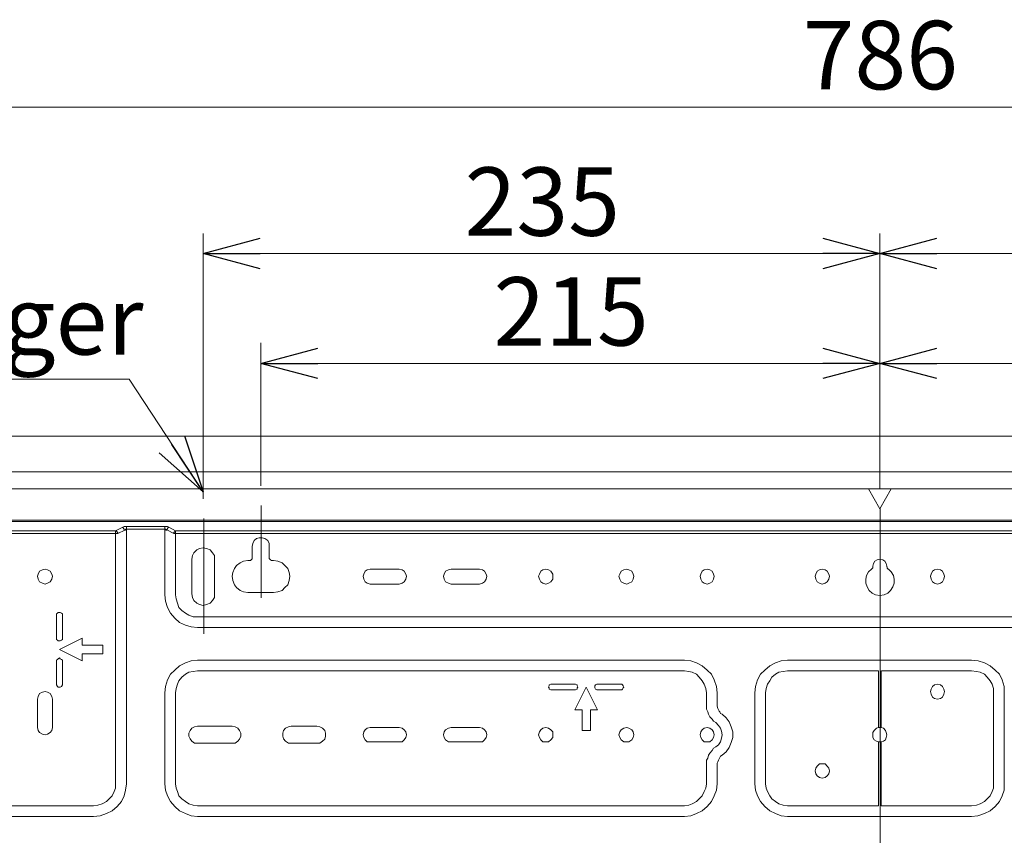
# Model space of a CAD drawing. Extents: x -1269.3 to -1259, y -2120.3 to -2113.3.
# Drawn here: x -1265.7 to -1265.4, y -2115.8 to -2115.5 of the extents above; entities that cross this region are included whole.
import ezdxf

# ---------------------------------------------------------------- set-up
doc = ezdxf.new("R2010")
doc.units = 0
doc.header["$MEASUREMENT"] = 0
for name, pattern in [('AI-Linetype-14', [19.05, 15.24, -1.27, 1.27, -1.27]), ('AI-Linetype-18', [19.05, 15.24, -1.27, 1.27, -1.27]), ('AI-Linetype-19', [19.05, 15.24, -1.27, 1.27, -1.27]), ('AI-Linetype-20', [19.05, 15.24, -1.27, 1.27, -1.27])]:
    doc.linetypes.add(name, pattern=pattern)
doc.layers.get('0').update_dxf_attribs({"linetype": 'CONTINUOUS'})
for name, color, linetype in [('Layer 1', 7, 'CONTINUOUS'), ('NOTE', 4, 'CONTINUOUS'), ('SIZE', 30, 'CONTINUOUS')]:
    doc.layers.add(name, color=color, linetype=linetype)
doc.styles.add('ARIAL', font='arial.ttf')

# ---------------------------------------------------------------- blocks, each defined once
blk = doc.blocks.new('_OPEN30')
at = {"color": 0, "linetype": 'ByBlock'}
for p, q in [((-1, 0.268), (0, 0)), ((0, 0), (-1, -0.268)), ((0, 0), (-1, 0))]:
    blk.add_line(p, q, dxfattribs=at)

msp = doc.modelspace()

# ---------------------------------------------------------------- linework, layer by layer
at = {"layer": 'Layer 1', "linetype": 'AI-Linetype-14', "lineweight": 20}
msp.add_lwpolyline([(-1265.81815, -2115.65608), (-1264.9484, -2115.65608)], dxfattribs=at)
at = {"layer": 'Layer 1', "lineweight": 9}
for points in [[(-1265.09786, -2115.6684), (-1265.74797, -2115.6684)], [(-1265.10181, -2115.67433), (-1265.74401, -2115.67433)], [(-1265.42686, -2115.67433), (-1265.42291, -2115.68125)], [(-1265.41896, -2115.67433), (-1265.42686, -2115.67433)], [(-1265.42686, -2115.67433), (-1265.42291, -2115.68125)], [(-1265.41896, -2115.67433), (-1265.42686, -2115.67433)], [(-1265.42291, -2115.68125), (-1265.41896, -2115.67433)], [(-1265.42291, -2115.68125), (-1265.41896, -2115.67433)], [(-1265.05241, -2115.6852), (-1265.79341, -2115.6852)], [(-1265.06328, -2115.68569), (-1265.78254, -2115.68569)], [(-1265.75513, -2115.68891), (-1265.68844, -2115.68891)], [(-1265.68844, -2115.68989), (-1265.75513, -2115.68989)], [(-1265.68844, -2115.68891), (-1265.68597, -2115.68767)], [(-1265.68844, -2115.68989), (-1265.68844, -2115.68989), (-1265.68844, -2115.68964), (-1265.68844, -2115.6894), (-1265.68844, -2115.68915), (-1265.68844, -2115.68891)], [(-1265.6877, -2115.68989), (-1265.6877, -2115.68989), (-1265.6877, -2115.68964), (-1265.68794, -2115.6894), (-1265.68794, -2115.68915), (-1265.68819, -2115.68915), (-1265.68819, -2115.68891), (-1265.68844, -2115.68891)], [(-1265.68844, -2115.77684), (-1265.68844, -2115.68989)], [(-1265.6877, -2115.68989), (-1265.6877, -2115.68989), (-1265.68794, -2115.68989), (-1265.68819, -2115.68989), (-1265.68844, -2115.68989)], [(-1265.68522, -2115.68866), (-1265.6877, -2115.68989)], [(-1265.68597, -2115.68767), (-1265.68547, -2115.68742), (-1265.68498, -2115.68742), (-1265.68473, -2115.68742)], [(-1265.68522, -2115.68866), (-1265.68547, -2115.68866), (-1265.68547, -2115.6884), (-1265.68572, -2115.68816), (-1265.68572, -2115.68792), (-1265.68597, -2115.68792), (-1265.68597, -2115.68767)], [(-1265.68473, -2115.68841), (-1265.68498, -2115.68841), (-1265.68498, -2115.68866), (-1265.68522, -2115.68866)], [(-1265.68473, -2115.68841), (-1265.68473, -2115.68841), (-1265.68473, -2115.68816), (-1265.68473, -2115.68792), (-1265.68473, -2115.68767), (-1265.68473, -2115.68742)], [(-1265.68473, -2115.68742), (-1265.67139, -2115.68742)], [(-1265.68473, -2115.68841), (-1265.68473, -2115.77684)], [(-1265.67139, -2115.68841), (-1265.68473, -2115.68841)], [(-1265.67139, -2115.68841), (-1265.67139, -2115.68841), (-1265.67139, -2115.68816), (-1265.67139, -2115.68792), (-1265.67139, -2115.68767), (-1265.67139, -2115.68742)], [(-1265.67139, -2115.68742), (-1265.6709, -2115.68742), (-1265.67041, -2115.68742), (-1265.66991, -2115.68767)], [(-1265.67065, -2115.68866), (-1265.6709, -2115.68866), (-1265.67114, -2115.6884), (-1265.67139, -2115.6884)], [(-1265.67139, -2115.71113), (-1265.67139, -2115.68841)], [(-1265.67065, -2115.68866), (-1265.67065, -2115.68866), (-1265.67065, -2115.6884), (-1265.6704, -2115.6884), (-1265.6704, -2115.68816), (-1265.6704, -2115.68792), (-1265.67016, -2115.68792), (-1265.66991, -2115.68767)], [(-1265.66818, -2115.68989), (-1265.67065, -2115.68865)], [(-1265.66991, -2115.68767), (-1265.66769, -2115.68891)], [(-1265.66769, -2115.68891), (-1265.66769, -2115.68891), (-1265.66793, -2115.68915), (-1265.66793, -2115.6894), (-1265.66818, -2115.6894), (-1265.66818, -2115.68964), (-1265.66818, -2115.68989)], [(-1265.66769, -2115.68989), (-1265.66769, -2115.68989), (-1265.66793, -2115.68989), (-1265.66818, -2115.68989)], [(-1265.66769, -2115.68891), (-1265.66769, -2115.68891), (-1265.66769, -2115.68915), (-1265.66769, -2115.6894), (-1265.66769, -2115.68964), (-1265.66769, -2115.68989)], [(-1265.66769, -2115.68891), (-1265.17814, -2115.68891)], [(-1265.66769, -2115.68989), (-1265.66769, -2115.71114)], [(-1265.17814, -2115.68989), (-1265.66769, -2115.68989)], [(-1265.63509, -2115.69434), (-1265.63509, -2115.69334), (-1265.63557, -2115.69236), (-1265.63657, -2115.69162), (-1265.63755, -2115.69137), (-1265.63854, -2115.69137), (-1265.63953, -2115.69162), (-1265.64027, -2115.69236), (-1265.64077, -2115.69334), (-1265.64101, -2115.69434)], [(-1265.6541, -2115.69878), (-1265.6541, -2115.69755), (-1265.65484, -2115.69656), (-1265.65559, -2115.69558), (-1265.65682, -2115.69508), (-1265.65806, -2115.69483), (-1265.65929, -2115.69508), (-1265.66028, -2115.69558), (-1265.66127, -2115.69656), (-1265.66176, -2115.69755), (-1265.66201, -2115.69878)], [(-1265.64101, -2115.69434), (-1265.64101, -2115.69829)], [(-1265.63509, -2115.69829), (-1265.63509, -2115.69434)], [(-1265.66201, -2115.69878), (-1265.66201, -2115.71089)], [(-1265.6541, -2115.71088), (-1265.6541, -2115.69878)], [(-1265.64249, -2115.69928), (-1265.64398, -2115.69952), (-1265.64521, -2115.70002), (-1265.64645, -2115.70101), (-1265.64718, -2115.70199), (-1265.64768, -2115.70348), (-1265.64793, -2115.70471), (-1265.64768, -2115.70619), (-1265.64718, -2115.70768), (-1265.64645, -2115.70867), (-1265.64521, -2115.70965), (-1265.64398, -2115.71015), (-1265.64249, -2115.71039)], [(-1265.642, -2115.69928), (-1265.64249, -2115.69928)], [(-1265.64101, -2115.69829), (-1265.64101, -2115.69853), (-1265.64101, -2115.69878), (-1265.64126, -2115.69878), (-1265.64126, -2115.69903), (-1265.64151, -2115.69903), (-1265.64151, -2115.69928), (-1265.64175, -2115.69928), (-1265.642, -2115.69928)], [(-1265.6341, -2115.69928), (-1265.6341, -2115.69928), (-1265.63434, -2115.69928), (-1265.63459, -2115.69903), (-1265.63484, -2115.69879), (-1265.63508, -2115.69853), (-1265.63508, -2115.69829)], [(-1265.6336, -2115.69928), (-1265.63409, -2115.69928)], [(-1265.6336, -2115.71039), (-1265.63212, -2115.71015), (-1265.63064, -2115.70965), (-1265.62965, -2115.70866), (-1265.62866, -2115.70768), (-1265.62817, -2115.7062), (-1265.62792, -2115.70471), (-1265.62817, -2115.70348), (-1265.62866, -2115.70199), (-1265.62965, -2115.70101), (-1265.63064, -2115.70002), (-1265.63212, -2115.69952), (-1265.6336, -2115.69927)], [(-1265.42045, -2115.70125), (-1265.42069, -2115.70026), (-1265.42118, -2115.69952), (-1265.42192, -2115.69903), (-1265.42291, -2115.69879), (-1265.4239, -2115.69903), (-1265.42464, -2115.69952), (-1265.42514, -2115.70026), (-1265.42539, -2115.70125)], [(-1265.71042, -2115.70471), (-1265.71067, -2115.70397), (-1265.71116, -2115.70298), (-1265.71215, -2115.70249), (-1265.71289, -2115.70224), (-1265.71388, -2115.70249), (-1265.71487, -2115.70298), (-1265.71536, -2115.70397), (-1265.71561, -2115.70471), (-1265.71536, -2115.7057), (-1265.71487, -2115.70669), (-1265.71388, -2115.70718), (-1265.71289, -2115.70743), (-1265.71215, -2115.70718), (-1265.71116, -2115.70669), (-1265.71067, -2115.7057), (-1265.71042, -2115.70471)], [(-1265.60001, -2115.70224), (-1265.601, -2115.70249), (-1265.60174, -2115.70298), (-1265.60224, -2115.70397), (-1265.60248, -2115.70471), (-1265.60224, -2115.7057), (-1265.60174, -2115.70668), (-1265.601, -2115.70718), (-1265.60001, -2115.70743)], [(-1265.58988, -2115.70224), (-1265.60001, -2115.70224)], [(-1265.58988, -2115.70743), (-1265.5889, -2115.70718), (-1265.58815, -2115.70669), (-1265.58766, -2115.7057), (-1265.58741, -2115.70471), (-1265.58766, -2115.70397), (-1265.58815, -2115.70298), (-1265.5889, -2115.70249), (-1265.58988, -2115.70224)], [(-1265.57185, -2115.70224), (-1265.57284, -2115.70249), (-1265.57383, -2115.70298), (-1265.57432, -2115.70397), (-1265.57457, -2115.70471), (-1265.57432, -2115.7057), (-1265.57383, -2115.70668), (-1265.57284, -2115.70718), (-1265.57185, -2115.70743)], [(-1265.56197, -2115.70224), (-1265.57185, -2115.70224)], [(-1265.56197, -2115.70743), (-1265.56099, -2115.70718), (-1265.56024, -2115.70669), (-1265.55975, -2115.7057), (-1265.5595, -2115.70471), (-1265.55975, -2115.70397), (-1265.56024, -2115.70298), (-1265.56099, -2115.70249), (-1265.56197, -2115.70224)], [(-1265.53653, -2115.70471), (-1265.53653, -2115.70397), (-1265.53727, -2115.70298), (-1265.53801, -2115.70249), (-1265.539, -2115.70224), (-1265.53999, -2115.70249), (-1265.54073, -2115.70298), (-1265.54123, -2115.70397), (-1265.54147, -2115.70471), (-1265.54123, -2115.7057), (-1265.54073, -2115.70669), (-1265.53999, -2115.70718), (-1265.539, -2115.70743), (-1265.53801, -2115.70718), (-1265.53727, -2115.70669), (-1265.53653, -2115.7057), (-1265.53653, -2115.70471)], [(-1265.50837, -2115.70471), (-1265.50862, -2115.70397), (-1265.50911, -2115.70298), (-1265.5101, -2115.70249), (-1265.51084, -2115.70224), (-1265.51183, -2115.70249), (-1265.51282, -2115.70298), (-1265.51332, -2115.70397), (-1265.51356, -2115.70471), (-1265.51332, -2115.7057), (-1265.51282, -2115.70669), (-1265.51183, -2115.70718), (-1265.51084, -2115.70743), (-1265.5101, -2115.70718), (-1265.50911, -2115.70669), (-1265.50862, -2115.7057), (-1265.50837, -2115.70471)], [(-1265.48046, -2115.70471), (-1265.48071, -2115.70397), (-1265.4812, -2115.70298), (-1265.48194, -2115.70249), (-1265.48293, -2115.70224), (-1265.48392, -2115.70249), (-1265.48466, -2115.70298), (-1265.48516, -2115.70397), (-1265.4854, -2115.70471), (-1265.48516, -2115.7057), (-1265.48466, -2115.70669), (-1265.48392, -2115.70718), (-1265.48293, -2115.70743), (-1265.48194, -2115.70718), (-1265.4812, -2115.70669), (-1265.48071, -2115.7057), (-1265.48046, -2115.70471)], [(-1265.44045, -2115.70471), (-1265.4407, -2115.70397), (-1265.44119, -2115.70298), (-1265.44193, -2115.70249), (-1265.44292, -2115.70224), (-1265.44391, -2115.70249), (-1265.44465, -2115.70298), (-1265.44514, -2115.70397), (-1265.44539, -2115.70471), (-1265.44514, -2115.7057), (-1265.44465, -2115.70669), (-1265.44391, -2115.70718), (-1265.44292, -2115.70743), (-1265.44193, -2115.70718), (-1265.44119, -2115.70669), (-1265.4407, -2115.7057), (-1265.44045, -2115.70471)], [(-1265.42588, -2115.70224), (-1265.42686, -2115.70323), (-1265.4276, -2115.70446), (-1265.42785, -2115.7057), (-1265.42785, -2115.70718), (-1265.42735, -2115.70841), (-1265.42661, -2115.70965), (-1265.42563, -2115.71064), (-1265.4244, -2115.71113), (-1265.42291, -2115.71138), (-1265.42143, -2115.71113), (-1265.42019, -2115.71064), (-1265.4192, -2115.70965), (-1265.41847, -2115.70841), (-1265.41797, -2115.70718), (-1265.41797, -2115.7057), (-1265.41822, -2115.70446), (-1265.41896, -2115.70323), (-1265.41995, -2115.70224)], [(-1265.42539, -2115.7015), (-1265.42539, -2115.7015), (-1265.42539, -2115.70175), (-1265.42563, -2115.70199), (-1265.42588, -2115.70224)], [(-1265.42539, -2115.70125), (-1265.42539, -2115.7015)], [(-1265.42045, -2115.7015), (-1265.42045, -2115.70125)], [(-1265.41995, -2115.70224), (-1265.4202, -2115.70224), (-1265.4202, -2115.70199), (-1265.42044, -2115.70199), (-1265.42044, -2115.70175), (-1265.42044, -2115.7015)], [(-1265.40043, -2115.70471), (-1265.40068, -2115.70397), (-1265.40117, -2115.70298), (-1265.40191, -2115.70249), (-1265.4029, -2115.70224), (-1265.40389, -2115.70249), (-1265.40463, -2115.70298), (-1265.40513, -2115.70397), (-1265.40538, -2115.70471), (-1265.40513, -2115.7057), (-1265.40463, -2115.70669), (-1265.40389, -2115.70718), (-1265.4029, -2115.70743), (-1265.40191, -2115.70718), (-1265.40117, -2115.70669), (-1265.40068, -2115.7057), (-1265.40043, -2115.70471)], [(-1265.64249, -2115.71039), (-1265.6336, -2115.71039)], [(-1265.60001, -2115.70743), (-1265.58988, -2115.70743)], [(-1265.57185, -2115.70743), (-1265.56197, -2115.70743)], [(-1265.66003, -2115.7225), (-1265.66225, -2115.72225), (-1265.66423, -2115.72176), (-1265.66621, -2115.72076), (-1265.66793, -2115.71929), (-1265.66942, -2115.71755), (-1265.6704, -2115.71558), (-1265.67115, -2115.71335), (-1265.67139, -2115.71114)], [(-1265.66769, -2115.71113), (-1265.66744, -2115.71261), (-1265.66695, -2115.7141), (-1265.66645, -2115.71558), (-1265.66546, -2115.71657), (-1265.66423, -2115.71756), (-1265.66299, -2115.71829), (-1265.66151, -2115.71879), (-1265.66003, -2115.71879)], [(-1265.66201, -2115.71088), (-1265.66176, -2115.71212), (-1265.66127, -2115.71311), (-1265.66028, -2115.7141), (-1265.65929, -2115.71459), (-1265.65806, -2115.71484), (-1265.65682, -2115.71459), (-1265.65559, -2115.7141), (-1265.65484, -2115.71311), (-1265.6541, -2115.71212), (-1265.6541, -2115.71088)], [(-1265.70696, -2115.71829), (-1265.70696, -2115.7178), (-1265.70721, -2115.71756), (-1265.7077, -2115.71731), (-1265.70795, -2115.71731), (-1265.70845, -2115.71731), (-1265.70869, -2115.71756), (-1265.70894, -2115.7178), (-1265.70894, -2115.71829)], [(-1265.70894, -2115.71829), (-1265.70894, -2115.7262)], [(-1265.70696, -2115.7262), (-1265.70696, -2115.71829)], [(-1265.66003, -2115.71879), (-1265.18579, -2115.71879)], [(-1265.18579, -2115.7225), (-1265.66003, -2115.7225)], [(-1265.70894, -2115.7262), (-1265.70894, -2115.72669), (-1265.70869, -2115.72694), (-1265.70845, -2115.72719), (-1265.70795, -2115.72719), (-1265.7077, -2115.72719), (-1265.70721, -2115.72694), (-1265.70696, -2115.72669), (-1265.70696, -2115.7262)], [(-1265.70004, -2115.7262), (-1265.70795, -2115.73016)], [(-1265.70004, -2115.72867), (-1265.70004, -2115.7262)], [(-1265.70795, -2115.73015), (-1265.70005, -2115.7341)], [(-1265.69288, -2115.72867), (-1265.70004, -2115.72867)], [(-1265.69288, -2115.73163), (-1265.69288, -2115.72867)], [(-1265.70696, -2115.7341), (-1265.70696, -2115.73386), (-1265.70721, -2115.73361), (-1265.7077, -2115.73337), (-1265.70795, -2115.73312), (-1265.70845, -2115.73337), (-1265.70869, -2115.73361), (-1265.70894, -2115.73386), (-1265.70894, -2115.7341)], [(-1265.70894, -2115.7341), (-1265.70894, -2115.74226)], [(-1265.70696, -2115.74226), (-1265.70696, -2115.7341)], [(-1265.70004, -2115.7341), (-1265.70004, -2115.73163)], [(-1265.70004, -2115.73163), (-1265.69288, -2115.73163)], [(-1265.67139, -2115.74522), (-1265.67115, -2115.74299), (-1265.67041, -2115.74077), (-1265.66942, -2115.7388), (-1265.66793, -2115.73732), (-1265.66621, -2115.73583), (-1265.66423, -2115.73484), (-1265.66225, -2115.7341), (-1265.66003, -2115.73386)], [(-1265.66003, -2115.73386), (-1265.49083, -2115.73386)], [(-1265.49084, -2115.73386), (-1265.48861, -2115.7341), (-1265.48664, -2115.73484), (-1265.48466, -2115.73584), (-1265.48293, -2115.73731), (-1265.48145, -2115.7388), (-1265.48046, -2115.74077), (-1265.47972, -2115.743), (-1265.47948, -2115.74522)], [(-1265.46638, -2115.74522), (-1265.46614, -2115.74299), (-1265.46539, -2115.74077), (-1265.4644, -2115.7388), (-1265.46293, -2115.73732), (-1265.4612, -2115.73583), (-1265.45922, -2115.73484), (-1265.45724, -2115.7341), (-1265.45502, -2115.73386)], [(-1265.45502, -2115.73386), (-1265.39105, -2115.73386)], [(-1265.39105, -2115.73386), (-1265.38882, -2115.7341), (-1265.3866, -2115.73484), (-1265.38462, -2115.73584), (-1265.3829, -2115.73731), (-1265.38141, -2115.7388), (-1265.38043, -2115.74077), (-1265.37969, -2115.743), (-1265.37969, -2115.74522)], [(-1265.66003, -2115.73756), (-1265.66151, -2115.73781), (-1265.66299, -2115.73805), (-1265.66423, -2115.7388), (-1265.66547, -2115.73979), (-1265.66645, -2115.74102), (-1265.66695, -2115.74226), (-1265.66744, -2115.74374), (-1265.66769, -2115.74522)], [(-1265.49084, -2115.73756), (-1265.66003, -2115.73756)], [(-1265.48318, -2115.74522), (-1265.48343, -2115.74374), (-1265.48392, -2115.74226), (-1265.48466, -2115.74102), (-1265.48565, -2115.73978), (-1265.48664, -2115.7388), (-1265.48812, -2115.73806), (-1265.48935, -2115.73781), (-1265.49084, -2115.73756)], [(-1265.45502, -2115.73756), (-1265.4565, -2115.73781), (-1265.45799, -2115.73805), (-1265.45922, -2115.7388), (-1265.46045, -2115.73979), (-1265.46119, -2115.74102), (-1265.46193, -2115.74226), (-1265.46243, -2115.74374), (-1265.46268, -2115.74522)], [(-1265.42341, -2115.73756), (-1265.45502, -2115.73756)], [(-1265.42341, -2115.73756), (-1265.42341, -2115.75732)], [(-1265.42242, -2115.73756), (-1265.42242, -2115.75732)], [(-1265.39105, -2115.73756), (-1265.42241, -2115.73756)], [(-1265.3834, -2115.74522), (-1265.3834, -2115.74374), (-1265.38388, -2115.74226), (-1265.38463, -2115.74102), (-1265.38561, -2115.73978), (-1265.3866, -2115.7388), (-1265.38809, -2115.73806), (-1265.38932, -2115.73781), (-1265.39105, -2115.73756)], [(-1265.70894, -2115.74226), (-1265.70894, -2115.7425), (-1265.70869, -2115.74299), (-1265.70845, -2115.74324), (-1265.70795, -2115.74324), (-1265.7077, -2115.74324), (-1265.70721, -2115.74299), (-1265.70696, -2115.7425), (-1265.70696, -2115.74226)], [(-1265.53703, -2115.74226), (-1265.53727, -2115.74226), (-1265.53777, -2115.7425), (-1265.53777, -2115.74275), (-1265.53801, -2115.74324), (-1265.53777, -2115.74349), (-1265.53777, -2115.74398), (-1265.53727, -2115.74423), (-1265.53703, -2115.74423)], [(-1265.52888, -2115.74226), (-1265.53703, -2115.74226)], [(-1265.53703, -2115.74423), (-1265.52888, -2115.74423)], [(-1265.52888, -2115.74423), (-1265.52863, -2115.74423), (-1265.52814, -2115.74398), (-1265.52814, -2115.74349), (-1265.52788, -2115.74324), (-1265.52814, -2115.74275), (-1265.52814, -2115.7425), (-1265.52863, -2115.74226), (-1265.52888, -2115.74226)], [(-1265.52492, -2115.74324), (-1265.52888, -2115.75115)], [(-1265.52097, -2115.75115), (-1265.52492, -2115.74324)], [(-1265.52097, -2115.74226), (-1265.52121, -2115.74226), (-1265.52171, -2115.7425), (-1265.52196, -2115.74275), (-1265.52196, -2115.74324), (-1265.52196, -2115.74349), (-1265.52171, -2115.74398), (-1265.52121, -2115.74423), (-1265.52097, -2115.74423)], [(-1265.51307, -2115.74226), (-1265.52097, -2115.74226)], [(-1265.52097, -2115.74423), (-1265.51307, -2115.74423)], [(-1265.51307, -2115.74423), (-1265.51257, -2115.74423), (-1265.51232, -2115.74398), (-1265.51208, -2115.74349), (-1265.51183, -2115.74324), (-1265.51208, -2115.74275), (-1265.51232, -2115.7425), (-1265.51257, -2115.74226), (-1265.51307, -2115.74226)], [(-1265.40043, -2115.74473), (-1265.40068, -2115.74398), (-1265.40117, -2115.743), (-1265.40191, -2115.7425), (-1265.4029, -2115.74226), (-1265.40389, -2115.7425), (-1265.40463, -2115.743), (-1265.40513, -2115.74398), (-1265.40538, -2115.74473), (-1265.40513, -2115.74571), (-1265.40463, -2115.7467), (-1265.40389, -2115.7472), (-1265.4029, -2115.74744), (-1265.40191, -2115.7472), (-1265.40117, -2115.7467), (-1265.40068, -2115.74571), (-1265.40043, -2115.74473)], [(-1265.71042, -2115.74744), (-1265.71067, -2115.74646), (-1265.71116, -2115.74546), (-1265.71215, -2115.74497), (-1265.71289, -2115.74473), (-1265.71388, -2115.74497), (-1265.71487, -2115.74546), (-1265.71536, -2115.74646), (-1265.71561, -2115.74744)], [(-1265.71561, -2115.74744), (-1265.71561, -2115.75732)], [(-1265.71042, -2115.75732), (-1265.71042, -2115.74744)], [(-1265.67139, -2115.77684), (-1265.67139, -2115.74522)], [(-1265.66769, -2115.74522), (-1265.66769, -2115.77684)], [(-1265.48318, -2115.74893), (-1265.48318, -2115.74522)], [(-1265.47947, -2115.74522), (-1265.47947, -2115.74893)], [(-1265.46638, -2115.77684), (-1265.46638, -2115.74522)], [(-1265.46268, -2115.74522), (-1265.46268, -2115.77684)], [(-1265.3834, -2115.77684), (-1265.3834, -2115.74522)], [(-1265.37968, -2115.74522), (-1265.37968, -2115.77684)], [(-1265.52888, -2115.75115), (-1265.52641, -2115.75115)], [(-1265.52641, -2115.75115), (-1265.52641, -2115.75831)], [(-1265.52344, -2115.75831), (-1265.52344, -2115.75115)], [(-1265.52344, -2115.75115), (-1265.52097, -2115.75115)], [(-1265.47997, -2115.7556), (-1265.48071, -2115.7551), (-1265.4812, -2115.75435), (-1265.48194, -2115.75362), (-1265.48244, -2115.75263), (-1265.48268, -2115.75189), (-1265.48318, -2115.7509), (-1265.48318, -2115.74991), (-1265.48318, -2115.74892)], [(-1265.47947, -2115.74893), (-1265.47947, -2115.74942), (-1265.47947, -2115.74991), (-1265.47923, -2115.75065), (-1265.47898, -2115.75115), (-1265.47873, -2115.75164), (-1265.47849, -2115.75189), (-1265.47824, -2115.75238), (-1265.47775, -2115.75263)], [(-1265.47775, -2115.75263), (-1265.47627, -2115.75387), (-1265.47528, -2115.75534), (-1265.47454, -2115.75708), (-1265.47404, -2115.7588), (-1265.47404, -2115.76078), (-1265.47454, -2115.76251), (-1265.47528, -2115.76423), (-1265.47627, -2115.76572), (-1265.47775, -2115.76695)], [(-1265.71561, -2115.75732), (-1265.71536, -2115.75831), (-1265.71487, -2115.75905), (-1265.71387, -2115.75955), (-1265.71289, -2115.75979), (-1265.71215, -2115.75955), (-1265.71116, -2115.75905), (-1265.71067, -2115.75831), (-1265.71042, -2115.75732)], [(-1265.66003, -2115.75683), (-1265.66102, -2115.75708), (-1265.66201, -2115.75757), (-1265.6625, -2115.75831), (-1265.66299, -2115.75929), (-1265.66299, -2115.76028), (-1265.6625, -2115.76127), (-1265.66201, -2115.76201), (-1265.66102, -2115.76275), (-1265.66003, -2115.76275)], [(-1265.64793, -2115.75683), (-1265.66003, -2115.75683)], [(-1265.64793, -2115.76275), (-1265.64694, -2115.76275), (-1265.64595, -2115.76201), (-1265.64546, -2115.76128), (-1265.64497, -2115.76028), (-1265.64497, -2115.7593), (-1265.64546, -2115.75831), (-1265.64595, -2115.75757), (-1265.64694, -2115.75708), (-1265.64793, -2115.75683)], [(-1265.62743, -2115.75683), (-1265.62841, -2115.75708), (-1265.62941, -2115.75757), (-1265.63015, -2115.75831), (-1265.63039, -2115.75929), (-1265.63039, -2115.76028), (-1265.63015, -2115.76127), (-1265.62941, -2115.76201), (-1265.62841, -2115.76275), (-1265.62743, -2115.76275)], [(-1265.61853, -2115.75683), (-1265.62743, -2115.75683)], [(-1265.61853, -2115.76275), (-1265.61755, -2115.76275), (-1265.61656, -2115.76201), (-1265.61582, -2115.76128), (-1265.61557, -2115.76028), (-1265.61557, -2115.7593), (-1265.61582, -2115.75831), (-1265.61656, -2115.75757), (-1265.61755, -2115.75708), (-1265.61853, -2115.75683)], [(-1265.60001, -2115.75732), (-1265.601, -2115.75757), (-1265.60174, -2115.75806), (-1265.60224, -2115.7588), (-1265.60248, -2115.75979), (-1265.60224, -2115.76078), (-1265.60174, -2115.76152), (-1265.601, -2115.76227), (-1265.60001, -2115.76227)], [(-1265.58988, -2115.75732), (-1265.60001, -2115.75732)], [(-1265.58988, -2115.76227), (-1265.5889, -2115.76227), (-1265.58815, -2115.76152), (-1265.58766, -2115.76078), (-1265.58741, -2115.75979), (-1265.58766, -2115.75881), (-1265.58815, -2115.75806), (-1265.5889, -2115.75757), (-1265.58988, -2115.75732)], [(-1265.57185, -2115.75732), (-1265.57284, -2115.75757), (-1265.57383, -2115.75806), (-1265.57432, -2115.7588), (-1265.57457, -2115.75979), (-1265.57432, -2115.76078), (-1265.57383, -2115.76152), (-1265.57284, -2115.76227), (-1265.57185, -2115.76227)], [(-1265.56197, -2115.75732), (-1265.57185, -2115.75732)], [(-1265.56197, -2115.76227), (-1265.56099, -2115.76227), (-1265.56024, -2115.76152), (-1265.55975, -2115.76078), (-1265.5595, -2115.75979), (-1265.55975, -2115.75881), (-1265.56024, -2115.75806), (-1265.56099, -2115.75757), (-1265.56197, -2115.75732)], [(-1265.53653, -2115.75979), (-1265.53653, -2115.7588), (-1265.53727, -2115.75806), (-1265.53801, -2115.75757), (-1265.539, -2115.75732), (-1265.53999, -2115.75757), (-1265.54073, -2115.75806), (-1265.54123, -2115.7588), (-1265.54147, -2115.75979), (-1265.54123, -2115.76078), (-1265.54073, -2115.76152), (-1265.53999, -2115.76226), (-1265.539, -2115.76226), (-1265.53801, -2115.76226), (-1265.53727, -2115.76152), (-1265.53653, -2115.76078), (-1265.53653, -2115.75979)], [(-1265.52641, -2115.75831), (-1265.52344, -2115.75831)], [(-1265.50837, -2115.75979), (-1265.50862, -2115.7588), (-1265.50911, -2115.75806), (-1265.5101, -2115.75757), (-1265.51084, -2115.75732), (-1265.51183, -2115.75757), (-1265.51282, -2115.75806), (-1265.51332, -2115.7588), (-1265.51356, -2115.75979), (-1265.51332, -2115.76078), (-1265.51282, -2115.76152), (-1265.51183, -2115.76226), (-1265.51084, -2115.76226), (-1265.5101, -2115.76226), (-1265.50911, -2115.76152), (-1265.50862, -2115.76078), (-1265.50837, -2115.75979)], [(-1265.48046, -2115.75979), (-1265.48071, -2115.7588), (-1265.4812, -2115.75806), (-1265.48194, -2115.75757), (-1265.48293, -2115.75732), (-1265.48392, -2115.75757), (-1265.48466, -2115.75806), (-1265.48516, -2115.7588), (-1265.4854, -2115.75979), (-1265.48516, -2115.76078), (-1265.48466, -2115.76152), (-1265.48392, -2115.76226), (-1265.48293, -2115.76226), (-1265.48194, -2115.76226), (-1265.4812, -2115.76152), (-1265.48071, -2115.76078), (-1265.48046, -2115.75979)], [(-1265.47997, -2115.76399), (-1265.47898, -2115.76325), (-1265.47824, -2115.76227), (-1265.47799, -2115.76103), (-1265.47775, -2115.75979), (-1265.47799, -2115.75856), (-1265.47824, -2115.75757), (-1265.47898, -2115.75658), (-1265.47997, -2115.7556)], [(-1265.42341, -2115.75732), (-1265.42414, -2115.75757), (-1265.42489, -2115.75831), (-1265.42539, -2115.75905), (-1265.42539, -2115.75979), (-1265.42539, -2115.76078), (-1265.42489, -2115.76152), (-1265.42414, -2115.76201), (-1265.42341, -2115.76227)], [(-1265.42341, -2115.75732), (-1265.42341, -2115.75732), (-1265.42316, -2115.75732)], [(-1265.42316, -2115.75732), (-1265.42316, -2115.75732), (-1265.42291, -2115.75732), (-1265.42266, -2115.75732)], [(-1265.42266, -2115.75732), (-1265.42266, -2115.75732), (-1265.42241, -2115.75732)], [(-1265.42242, -2115.76227), (-1265.42168, -2115.76201), (-1265.42094, -2115.76152), (-1265.42069, -2115.76078), (-1265.42045, -2115.75979), (-1265.42069, -2115.75905), (-1265.42094, -2115.75831), (-1265.42168, -2115.75757), (-1265.42242, -2115.75732)], [(-1265.66003, -2115.76275), (-1265.64793, -2115.76275)], [(-1265.62743, -2115.76275), (-1265.61854, -2115.76275)], [(-1265.60001, -2115.76227), (-1265.58988, -2115.76227)], [(-1265.57185, -2115.76227), (-1265.56197, -2115.76227)], [(-1265.48318, -2115.77066), (-1265.48318, -2115.76967), (-1265.48318, -2115.76868), (-1265.48269, -2115.76794), (-1265.48244, -2115.76695), (-1265.48194, -2115.76621), (-1265.4812, -2115.76522), (-1265.48071, -2115.76449), (-1265.47997, -2115.76399)], [(-1265.42316, -2115.76227), (-1265.42316, -2115.76227), (-1265.42341, -2115.76227)], [(-1265.42341, -2115.76227), (-1265.42341, -2115.78449)], [(-1265.42266, -2115.76227), (-1265.42266, -2115.76227), (-1265.42291, -2115.76227), (-1265.42316, -2115.76227)], [(-1265.42242, -2115.76227), (-1265.42242, -2115.76227), (-1265.42266, -2115.76227)], [(-1265.42242, -2115.76227), (-1265.42242, -2115.78449)], [(-1265.47775, -2115.76695), (-1265.47824, -2115.76721), (-1265.47849, -2115.7677), (-1265.47873, -2115.76819), (-1265.47898, -2115.76868), (-1265.47923, -2115.76918), (-1265.47947, -2115.76968), (-1265.47947, -2115.77016), (-1265.47947, -2115.77066)], [(-1265.48318, -2115.77684), (-1265.48318, -2115.77066)], [(-1265.47947, -2115.77066), (-1265.47947, -2115.77684)], [(-1265.44045, -2115.77239), (-1265.4407, -2115.7714), (-1265.44119, -2115.77066), (-1265.44193, -2115.76992), (-1265.44292, -2115.76992), (-1265.44391, -2115.76992), (-1265.44465, -2115.77066), (-1265.44514, -2115.7714), (-1265.44539, -2115.77239), (-1265.44514, -2115.77338), (-1265.44465, -2115.77412), (-1265.44391, -2115.77462), (-1265.44292, -2115.77486), (-1265.44193, -2115.77462), (-1265.44119, -2115.77412), (-1265.4407, -2115.77338), (-1265.44045, -2115.77239)], [(-1265.69609, -2115.78449), (-1265.69461, -2115.78424), (-1265.69313, -2115.78375), (-1265.69165, -2115.78301), (-1265.69066, -2115.78203), (-1265.68967, -2115.78103), (-1265.68893, -2115.77955), (-1265.68844, -2115.77832), (-1265.68844, -2115.77684)], [(-1265.68473, -2115.77684), (-1265.68498, -2115.77906), (-1265.68547, -2115.78103), (-1265.68646, -2115.78301), (-1265.68794, -2115.78474), (-1265.68967, -2115.78622), (-1265.69165, -2115.78721), (-1265.69387, -2115.78795), (-1265.69609, -2115.7882)], [(-1265.66003, -2115.7882), (-1265.66225, -2115.78794), (-1265.66423, -2115.78721), (-1265.66621, -2115.78622), (-1265.66793, -2115.78474), (-1265.66942, -2115.78301), (-1265.6704, -2115.78103), (-1265.67115, -2115.77906), (-1265.67139, -2115.77684)], [(-1265.66769, -2115.77684), (-1265.66744, -2115.77832), (-1265.66695, -2115.77955), (-1265.66645, -2115.78103), (-1265.66546, -2115.78202), (-1265.66423, -2115.78301), (-1265.66299, -2115.78375), (-1265.66151, -2115.78424), (-1265.66003, -2115.7845)], [(-1265.49084, -2115.78449), (-1265.48935, -2115.78424), (-1265.48812, -2115.78375), (-1265.48664, -2115.78301), (-1265.48565, -2115.78203), (-1265.48466, -2115.78103), (-1265.48392, -2115.77955), (-1265.48343, -2115.77832), (-1265.48318, -2115.77684)], [(-1265.47947, -2115.77684), (-1265.47972, -2115.77906), (-1265.48046, -2115.78103), (-1265.48145, -2115.78301), (-1265.48293, -2115.78474), (-1265.48466, -2115.78622), (-1265.48664, -2115.78721), (-1265.48861, -2115.78795), (-1265.49083, -2115.7882)], [(-1265.45502, -2115.7882), (-1265.45724, -2115.78794), (-1265.45922, -2115.78721), (-1265.46119, -2115.78622), (-1265.46293, -2115.78474), (-1265.46441, -2115.78301), (-1265.46539, -2115.78103), (-1265.46614, -2115.77906), (-1265.46638, -2115.77684)], [(-1265.46268, -2115.77684), (-1265.46243, -2115.77832), (-1265.46194, -2115.77955), (-1265.4612, -2115.78103), (-1265.46045, -2115.78202), (-1265.45922, -2115.78301), (-1265.45799, -2115.78375), (-1265.4565, -2115.78424), (-1265.45502, -2115.7845)], [(-1265.39105, -2115.78449), (-1265.38932, -2115.78424), (-1265.38809, -2115.78375), (-1265.3866, -2115.78301), (-1265.38561, -2115.78203), (-1265.38462, -2115.78103), (-1265.38389, -2115.77955), (-1265.38339, -2115.77832), (-1265.38339, -2115.77684)], [(-1265.37968, -2115.77684), (-1265.37968, -2115.77906), (-1265.38043, -2115.78103), (-1265.38141, -2115.78301), (-1265.38289, -2115.78474), (-1265.38463, -2115.78622), (-1265.3866, -2115.78721), (-1265.38883, -2115.78795), (-1265.39105, -2115.7882)], [(-1265.74747, -2115.78449), (-1265.6961, -2115.78449)], [(-1265.66003, -2115.78449), (-1265.49083, -2115.78449)], [(-1265.45502, -2115.78449), (-1265.42341, -2115.78449)], [(-1265.42242, -2115.78449), (-1265.39105, -2115.78449)], [(-1265.69609, -2115.7882), (-1265.74747, -2115.7882)], [(-1265.49084, -2115.7882), (-1265.66003, -2115.7882)], [(-1265.39105, -2115.7882), (-1265.45502, -2115.7882)]]:
    msp.add_lwpolyline(points, dxfattribs=at)
at = {"layer": 'Layer 1', "linetype": 'AI-Linetype-20', "lineweight": 9}
msp.add_lwpolyline([(-1265.63786, -2115.7122), (-1265.63786, -2115.68019)], dxfattribs=at)
at = {"layer": 'Layer 1', "linetype": 'AI-Linetype-19', "lineweight": 9}
msp.add_lwpolyline([(-1265.42281, -2115.68119), (-1265.42281, -2115.91585)], dxfattribs=at)
at = {"layer": 'Layer 1', "linetype": 'AI-Linetype-18', "lineweight": 9}
msp.add_lwpolyline([(-1265.65786, -2115.68469), (-1265.65786, -2115.7247)], dxfattribs=at)
at = {"layer": 'NOTE', "lineweight": 9}
for points in [[(-1265.79514, -2115.6363), (-1265.68374, -2115.6363)], [(-1265.68374, -2115.6363), (-1265.65806, -2115.67545)]]:
    msp.add_lwpolyline(points, dxfattribs=at)
at = {"layer": 'SIZE', "lineweight": 9}
for points in [[(-1265.81614, -2115.54169), (-1265.02993, -2115.54169)], [(-1265.65806, -2115.67779), (-1265.65806, -2115.58566)], [(-1265.42291, -2115.67433), (-1265.42291, -2115.58566)], [(-1265.65806, -2115.59257), (-1265.42291, -2115.59257)], [(-1265.42295, -2115.59257), (-1265.1878, -2115.59257)], [(-1265.63805, -2115.67334), (-1265.63805, -2115.62358)], [(-1265.63805, -2115.63075), (-1265.42291, -2115.63075)], [(-1265.42291, -2115.63075), (-1265.20777, -2115.63075)]]:
    msp.add_lwpolyline(points, dxfattribs=at)

# ---------------------------------------------------------------- block references
at = {"layer": 'NOTE', "lineweight": 9, "xscale": 0.0198034073695232, "yscale": 0.0198034073695232, "zscale": 0.0198034073695232, "rotation": 303.2663178051187}
msp.add_blockref('_OPEN30', (-1265.65806, -2115.67545), dxfattribs=at)
at = {"layer": 'SIZE', "lineweight": 9, "xscale": 0.01980340736952321, "yscale": 0.01980340736952321, "zscale": 0.01980340736952321, "rotation": 180}
for p in [(-1265.65806, -2115.59257), (-1265.42295, -2115.59257), (-1265.63805, -2115.63075), (-1265.42291, -2115.63075)]:
    msp.add_blockref('_OPEN30', p, dxfattribs=at)
at = {"layer": 'SIZE', "lineweight": 9, "xscale": 0.01980340736952321, "yscale": 0.01980340736952321, "zscale": 0.01980340736952321}
for p in [(-1265.42295, -2115.59257), (-1265.42295, -2115.63075)]:
    msp.add_blockref('_OPEN30', p, dxfattribs=at)

# ---------------------------------------------------------------- texts
at = {"layer": 'NOTE', "linetype": 'Continuous', "insert": (-1265.78923, -2115.60394), "char_height": 0.023764, "attachment_point": 1, "style": 'ARIAL'}
msp.add_mtext_dynamic_manual_height_columns('Hanger', width=8.3752194, gutter_width=20, heights=[0], dxfattribs=at)
at = {"layer": 'SIZE', "linetype": 'Continuous', "char_height": 0.023764, "attachment_point": 5, "style": 'ARIAL'}
for s, insert in [('\\A1;786', (-1265.42276, -2115.52364)), ('\\A1;235', (-1265.54021, -2115.57453)), ('\\A1;215', (-1265.5302, -2115.6127))]:
    msp.add_mtext(s, dxfattribs=dict(at, insert=insert))

doc.saveas('drawing.dxf')
